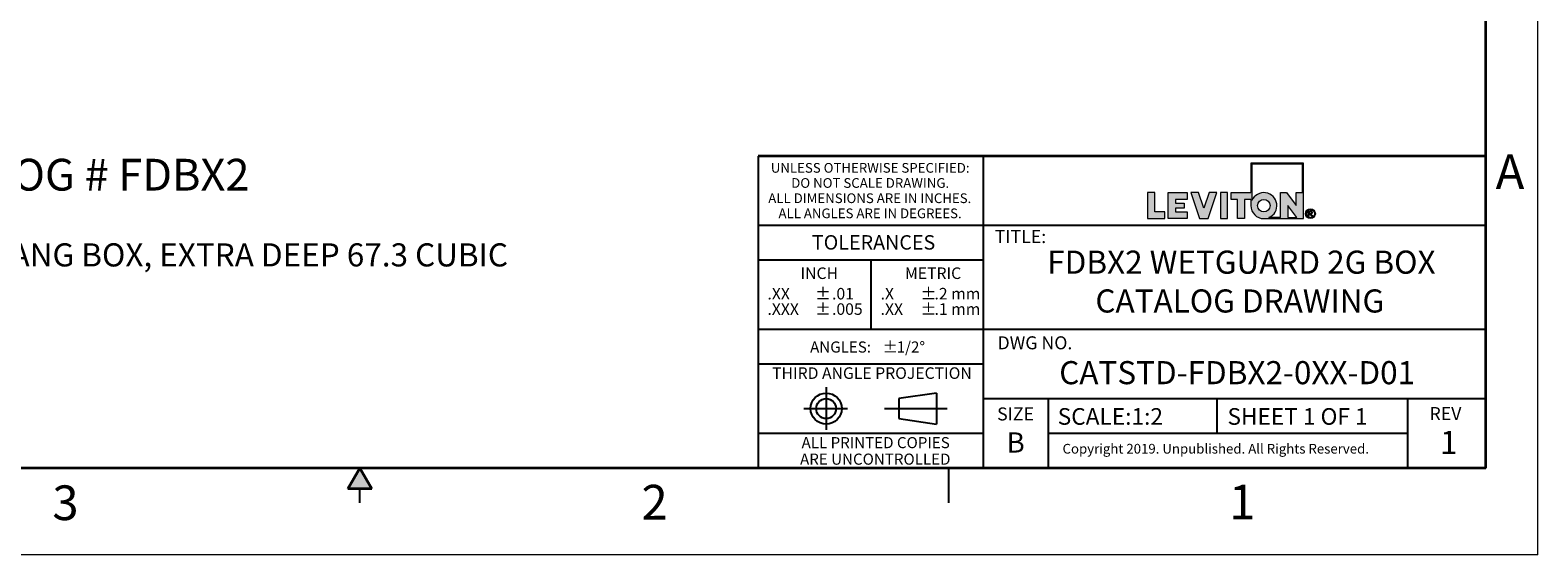
# Model space of a CAD drawing. Units: inches. Extents: x 0 to 17, y 0 to 11.
# Drawn here: x 6.1 to 17, y 0 to 3.8 of the extents above; entities that cross this region are included whole.
import ezdxf

# ---------------------------------------------------------------- set-up
doc = ezdxf.new("R2010")
doc.units = ezdxf.units.IN
doc.header["$MEASUREMENT"] = 0
doc.layers.add('FORMAT', color=7, linetype='Continuous')
doc.styles.add('SLDTEXTSTYLE0', font='TXT', dxfattribs={"width": 0.605})

# ---------------------------------------------------------------- blocks, each defined once
blk = doc.blocks.new('SW_NOTE_0')
at = {"layer": 'FORMAT', "color": 0, "char_height": 0.16667, "attachment_point": 1, "style": 'SLDTEXTSTYLE0'}
for s, insert in [('WETGUARD DOUBLE GANG BOX, EXTRA DEEP 67.3 CUBIC', (0, 0.215)), ('INCH CAPACITY', (0, -0.047))]:
    blk.add_mtext(s, dxfattribs=dict(at, insert=insert))
blk = doc.blocks.new('SW_NOTE_1')
at = {"layer": 'FORMAT', "color": 0, "char_height": 0.0833, "attachment_point": 1, "style": 'SLDTEXTSTYLE0'}
for insert in [(0, 0.107), (0, -0.004)]:
    blk.add_mtext('±', dxfattribs=dict(at, insert=insert))
blk = doc.blocks.new('SW_NOTE_2')
at = {"layer": 'FORMAT', "color": 0, "char_height": 0.0833, "attachment_point": 1, "style": 'SLDTEXTSTYLE0'}
for s, insert in [('.2 mm', (0, 0.107)), ('.1 mm', (0, -0.004))]:
    blk.add_mtext(s, dxfattribs=dict(at, insert=insert))
blk = doc.blocks.new('SW_NOTE_3')
at = {"layer": 'FORMAT', "color": 0, "char_height": 0.0833, "attachment_point": 1, "style": 'SLDTEXTSTYLE0'}
for s, insert in [('.X', (0, 0.107)), ('.XX', (0, -0.004))]:
    blk.add_mtext(s, dxfattribs=dict(at, insert=insert))
blk = doc.blocks.new('SW_NOTE_4')
at = {"layer": 'FORMAT', "color": 0, "char_height": 0.08, "attachment_point": 1, "style": 'SLDTEXTSTYLE0'}
for s, insert in [('±', (0.524, 0.103)), ('ANGLES:', (0, 0.103))]:
    blk.add_mtext(s, dxfattribs=dict(at, insert=insert))
blk = doc.blocks.new('SW_NOTE_5')
at = {"layer": 'FORMAT', "color": 0, "char_height": 0.0833, "attachment_point": 1, "style": 'SLDTEXTSTYLE0'}
for s, insert in [('.01', (0, 0.107)), ('.005', (0, -0.004))]:
    blk.add_mtext(s, dxfattribs=dict(at, insert=insert))
blk = doc.blocks.new('SW_NOTE_6')
at = {"layer": 'FORMAT', "color": 0, "char_height": 0.0833, "attachment_point": 1, "style": 'SLDTEXTSTYLE0'}
for insert in [(0, 0.107), (0, -0.004)]:
    blk.add_mtext('±', dxfattribs=dict(at, insert=insert))
blk = doc.blocks.new('SW_NOTE_7')
at = {"layer": 'FORMAT', "color": 0, "char_height": 0.0833, "attachment_point": 1, "style": 'SLDTEXTSTYLE0'}
for s, insert in [('.XX', (0, 0.107)), ('.XXX', (0, -0.004))]:
    blk.add_mtext(s, dxfattribs=dict(at, insert=insert))
blk = doc.blocks.new('SW_NOTE_8')
at = {"layer": 'FORMAT', "color": 0, "char_height": 0.07, "attachment_point": 2, "style": 'SLDTEXTSTYLE0'}
for s, insert in [('UNLESS OTHERWISE SPECIFIED:', (0.765, 0.09)), ('DO NOT SCALE DRAWING.', (0.765, -0.019)), ('ALL DIMENSIONS ARE IN INCHES.', (0.762, -0.129)), ('ALL ANGLES ARE IN DEGREES.', (0.764, -0.238))]:
    blk.add_mtext(s, dxfattribs=dict(at, insert=insert))
blk = doc.blocks.new('SW_NOTE_9')
at = {"layer": 'FORMAT', "color": 0, "char_height": 0.08, "attachment_point": 2, "style": 'SLDTEXTSTYLE0'}
for s, insert in [('ALL PRINTED COPIES', (0.575, 0.103)), ('ARE UNCONTROLLED', (0.572, -0.016))]:
    blk.add_mtext(s, dxfattribs=dict(at, insert=insert))

msp = doc.modelspace()

# ---------------------------------------------------------------- hatches: boundary and pattern name
at = {"linetype": 'Continuous'}
msp.add_hatch(color=7, dxfattribs=at).paths.add_polyline_path([(8.5866, 0.475), (8.5, 0.625), (8.4134, 0.475)], flags=0)
at = {"layer": 'FORMAT'}
h = msp.add_hatch(color=256, dxfattribs=at)
edge = h.paths.add_edge_path(flags=0)
edge.add_arc((15.0235, 2.5179), 0.0938, 180, 270)
edge.add_line((15.0235, 2.4242), (15.3084, 2.4242))
edge.add_line((15.3084, 2.4242), (15.3084, 2.8239))
edge.add_line((15.3084, 2.8239), (14.9297, 2.8239))
edge.add_line((14.9297, 2.8239), (14.9297, 2.6117))
edge.add_line((14.9297, 2.6117), (14.7872, 2.6117))
edge.add_line((14.7872, 2.6117), (14.7872, 2.5629))
edge.add_line((14.7872, 2.5629), (14.8322, 2.5629))
edge.add_line((14.8322, 2.5629), (14.8322, 2.4242))
edge.add_line((14.8322, 2.4242), (14.8847, 2.4242))
edge.add_line((14.8847, 2.4242), (14.8847, 2.5629))
edge.add_line((14.8847, 2.5629), (14.9297, 2.5629))
edge.add_line((14.9297, 2.5629), (14.9297, 2.5179))
h.paths.add_polyline_path([(15.1961, 2.5179), (15.2601, 2.4317), (15.1961, 2.4317)], flags=0)
edge = h.paths.add_edge_path(flags=0)
edge.add_arc((15.0235, 2.5179), 0.045, 0, 360)
edge = h.paths.add_edge_path(flags=0)
edge.add_line((15.1436, 2.4317), (15.0602, 2.4317))
edge.add_arc((15.0235, 2.5179), 0.0938, 293.07392, 516.92608)
edge.add_line((14.9372, 2.5547), (14.9372, 2.8164))
edge.add_line((14.9372, 2.8164), (15.3009, 2.8164))
edge.add_line((15.3009, 2.8164), (15.3009, 2.6117))
edge.add_line((15.3009, 2.6117), (15.2559, 2.6117))
edge.add_line((15.2559, 2.6117), (15.2559, 2.5179))
edge.add_line((15.2559, 2.5179), (15.186, 2.6117))
edge.add_line((15.186, 2.6117), (15.1436, 2.6117))
edge.add_line((15.1436, 2.6117), (15.1436, 2.4317))
for points in [[(14.1834, 2.6117), (14.1834, 2.4242), (14.3083, 2.4242), (14.3083, 2.4729), (14.2359, 2.4729), (14.2359, 2.6117)], [(14.4711, 2.4242), (14.4711, 2.4729), (14.3861, 2.4729), (14.3861, 2.4992), (14.4475, 2.4992), (14.4475, 2.5367), (14.3861, 2.5367), (14.3861, 2.5629), (14.4711, 2.5629), (14.4711, 2.6117), (14.3336, 2.6117), (14.3336, 2.4242)], [(14.684, 2.6117), (14.6279, 2.6117), (14.5902, 2.4992), (14.5526, 2.6117), (14.4965, 2.6117), (14.5592, 2.4242), (14.6212, 2.4242)], [(14.7093, 2.6117), (14.7093, 2.4242), (14.7618, 2.4242), (14.7618, 2.6117)]]:
    msp.add_hatch(color=256, dxfattribs=at).paths.add_polyline_path(points, flags=0)
h = msp.add_hatch(color=256, dxfattribs=at)
edge = h.paths.add_edge_path(flags=0)
edge.add_arc((15.3595, 2.4597), 0.0354, 0, 360)
edge = h.paths.add_edge_path(flags=0)
edge.add_arc((15.3595, 2.4597), 0.0296, 0, 360)
h = msp.add_hatch(color=256, dxfattribs=at)
edge = h.paths.add_edge_path(flags=0)
edge.add_arc((15.3571, 2.3989), 0.0792, 88.66973, 90.02822)
edge.add_line((15.357, 2.4782), (15.3439, 2.4782))
edge.add_line((15.3439, 2.4782), (15.3439, 2.44))
edge.add_line((15.3439, 2.44), (15.3501, 2.44))
edge.add_line((15.3501, 2.44), (15.3501, 2.4562))
edge.add_line((15.3501, 2.4562), (15.3537, 2.4562))
edge.add_arc((15.3537, 2.4422), 0.014, 85.0526, 90.00074, ccw=False)
edge.add_arc((15.354, 2.4458), 0.0104, 78.88297, 85.07278, ccw=False)
edge.add_arc((15.3545, 2.4483), 0.0078, 71.37597, 78.9008, ccw=False)
edge.add_arc((15.3551, 2.45), 0.006, 62.39123, 71.37987, ccw=False)
edge.add_arc((15.3556, 2.451), 0.00487, 52.01473, 62.36578, ccw=False)
edge.add_arc((15.3545, 2.4493), 0.00694, 46.92697, 53.7689, ccw=False)
edge.add_arc((15.3515, 2.446), 0.0114, 42.10688, 47.00498, ccw=False)
edge.add_arc((15.3467, 2.4416), 0.0179, 38.53426, 42.1553, ccw=False)
edge.add_arc((15.3397, 2.4361), 0.0268, 35.80691, 38.56439, ccw=False)
edge.add_arc((15.3301, 2.4291), 0.0386, 33.67197, 35.82614, ccw=False)
edge.add_arc((15.3174, 2.4207), 0.0539, 31.96519, 33.68463, ccw=False)
edge.add_arc((15.3011, 2.4105), 0.0731, 30.60082, 31.97378, ccw=False)
edge.add_arc((15.2807, 2.3984), 0.0969, 29.42938, 30.60082, ccw=False)
edge.add_line((15.3651, 2.446), (15.3685, 2.44))
edge.add_line((15.3685, 2.44), (15.3758, 2.44))
edge.add_line((15.3758, 2.44), (15.376, 2.44))
edge.add_line((15.376, 2.44), (15.3715, 2.4472))
edge.add_arc((15.2906, 2.3967), 0.0954, 31.93805, 33.1812)
edge.add_arc((15.3073, 2.4076), 0.0754, 33.18573, 34.4046)
edge.add_arc((15.3211, 2.4171), 0.0586, 34.3996, 35.84269)
edge.add_arc((15.3324, 2.4253), 0.0447, 35.83583, 37.56591)
edge.add_arc((15.3414, 2.4322), 0.0334, 37.55628, 39.66049)
edge.add_arc((15.3484, 2.438), 0.0243, 39.64669, 42.24863)
edge.add_arc((15.3536, 2.4428), 0.0172, 42.22847, 45.50709)
edge.add_arc((15.3605, 2.4498), 0.00736, 45.64611, 52.41416)
edge.add_arc((15.3595, 2.4484), 0.0091, 52.40811, 58.24347)
edge.add_arc((15.3583, 2.4465), 0.0114, 58.23351, 63.23214)
edge.add_arc((15.357, 2.4439), 0.0142, 63.22141, 67.5018)
edge.add_arc((15.3612, 2.4728), 0.0158, 274.38106, 280.188)
edge.add_arc((15.3616, 2.4706), 0.0136, 280.19195, 286.63208)
edge.add_arc((15.3621, 2.4691), 0.012, 286.64302, 293.63848)
edge.add_arc((15.3624, 2.4682), 0.0111, 293.65675, 301.0517)
edge.add_arc((15.3626, 2.4679), 0.0107, 301.07518, 308.6447)
edge.add_arc((15.3625, 2.4681), 0.0109, 308.66905, 316.15448)
edge.add_arc((15.3618, 2.4688), 0.012, 316.047, 322.77005)
edge.add_arc((15.3628, 2.468), 0.0106, 322.78434, 330.05384)
edge.add_arc((15.3634, 2.4677), 0.00992, 330.0759, 337.69602)
edge.add_arc((15.3636, 2.4676), 0.00976, 337.72245, 345.43031)
edge.add_arc((15.3632, 2.4677), 0.0101, 345.45564, 352.97015)
edge.add_arc((15.3623, 2.4678), 0.0111, 352.98945, 360.06891)
edge.add_arc((15.3638, 2.4678), 0.0096, 359.97024, 366.98539)
edge.add_arc((15.364, 2.4678), 0.00939, 7.00651, 14.12151)
edge.add_arc((15.3637, 2.4678), 0.00965, 14.14238, 21.12894)
edge.add_arc((15.363, 2.4675), 0.0104, 21.14589, 27.79879)
edge.add_arc((15.3619, 2.4669), 0.0116, 27.80975, 33.97832)
edge.add_arc((15.3629, 2.4675), 0.0105, 34.46594, 41.33065)
edge.add_arc((15.3636, 2.4681), 0.00962, 41.34898, 48.62908)
edge.add_arc((15.3638, 2.4683), 0.0093, 48.65288, 56.12013)
edge.add_arc((15.3637, 2.4681), 0.00948, 56.14493, 63.53466)
edge.add_arc((15.3634, 2.4675), 0.0102, 63.55551, 70.61875)
edge.add_arc((15.3631, 2.4667), 0.011, 70.79173, 75.87957)
edge.add_arc((15.3618, 2.4615), 0.0164, 75.84127, 79.73467)
edge.add_arc((15.3605, 2.4544), 0.0236, 79.70856, 82.74871)
edge.add_arc((15.3593, 2.4449), 0.0332, 82.7309, 85.15028)
edge.add_arc((15.3583, 2.4328), 0.0453, 85.13797, 87.09622)
edge.add_arc((15.3575, 2.4176), 0.0605, 87.08754, 88.66973)
edge = h.paths.add_edge_path(flags=0)
edge.add_arc((15.3571, 2.4136), 0.0594, 89.23175, 90.01204, ccw=False)
edge.add_arc((15.3572, 2.4242), 0.0488, 88.35912, 89.23175, ccw=False)
edge.add_arc((15.3575, 2.4332), 0.0398, 87.3455, 88.36142, ccw=False)
edge.add_arc((15.3578, 2.4409), 0.032, 86.17145, 87.34845, ccw=False)
edge.add_arc((15.3583, 2.4474), 0.0255, 84.8011, 86.17528, ccw=False)
edge.add_arc((15.3588, 2.4529), 0.02, 83.18768, 84.80613, ccw=False)
edge.add_arc((15.3593, 2.4574), 0.0155, 81.2694, 83.19438, ccw=False)
edge.add_arc((15.3599, 2.4611), 0.0118, 78.96351, 81.27843, ccw=False)
edge.add_arc((15.3605, 2.464), 0.0088, 76.15791, 78.97581, ccw=False)
edge.add_arc((15.361, 2.4663), 0.00644, 72.69946, 76.17475, ccw=False)
edge.add_arc((15.3616, 2.468), 0.00462, 68.379, 72.72235, ccw=False)
edge.add_arc((15.3609, 2.4662), 0.00653, 63.50809, 68.63449, ccw=False)
edge.add_arc((15.3611, 2.4667), 0.00601, 58.11184, 63.50322, ccw=False)
edge.add_arc((15.3613, 2.467), 0.00565, 52.51021, 58.10504, ccw=False)
edge.add_arc((15.3614, 2.4672), 0.00543, 46.77803, 52.50708, ccw=False)
edge.add_arc((15.3615, 2.4672), 0.00537, 41.02298, 46.77413, ccw=False)
edge.add_arc((15.3614, 2.4672), 0.00543, 35.32488, 41.01406, ccw=False)
edge.add_arc((15.3613, 2.4672), 0.00557, 30.03708, 34.82744, ccw=False)
edge.add_arc((15.3615, 2.4673), 0.00529, 25.06523, 30.03169, ccw=False)
edge.add_arc((15.3617, 2.4674), 0.00516, 19.99298, 25.04488, ccw=False)
edge.add_arc((15.3617, 2.4674), 0.00509, 14.85205, 19.97199, ccw=False)
edge.add_arc((15.3617, 2.4674), 0.00516, 9.76092, 14.84489, ccw=False)
edge.add_arc((15.3615, 2.4673), 0.00535, 4.77962, 9.75438, ccw=False)
edge.add_arc((15.3612, 2.4673), 0.00566, -0.02742, 4.77421, ccw=False)
edge.add_arc((15.3601, 2.4673), 0.00667, -4.89926, 0.05076, ccw=False)
edge.add_arc((15.3609, 2.4672), 0.00596, 349.76419, 355.0972, ccw=False)
edge.add_arc((15.3614, 2.4671), 0.00544, 344.09512, 349.75768, ccw=False)
edge.add_arc((15.3617, 2.4671), 0.0051, 338.17866, 344.08571, ccw=False)
edge.add_arc((15.3619, 2.467), 0.00492, 332.12301, 338.17215, ccw=False)
edge.add_arc((15.3619, 2.467), 0.00492, 326.07346, 332.11566, ccw=False)
edge.add_arc((15.3617, 2.4671), 0.00507, 320.14015, 326.06724, ccw=False)
edge.add_arc((15.3615, 2.4673), 0.0054, 314.45942, 320.13604, ccw=False)
edge.add_arc((15.3611, 2.4676), 0.00589, 309.10222, 314.45273, ccw=False)
edge.add_arc((15.3625, 2.466), 0.0038, 308.58108, 309.21045, ccw=False)
edge.add_arc((15.3624, 2.4661), 0.00386, 307.95867, 308.58107, ccw=False)
edge.add_arc((15.3624, 2.4661), 0.00393, 307.34326, 307.95867, ccw=False)
edge.add_arc((15.3623, 2.4662), 0.00399, 306.73485, 307.34326, ccw=False)
edge.add_arc((15.3623, 2.4662), 0.00406, 306.13346, 306.73485, ccw=False)
edge.add_arc((15.3622, 2.4663), 0.00414, 305.53909, 306.13346, ccw=False)
edge.add_arc((15.3622, 2.4663), 0.00421, 304.95174, 305.53909, ccw=False)
edge.add_arc((15.3622, 2.4664), 0.00429, 304.3714, 304.95174, ccw=False)
edge.add_arc((15.3621, 2.4665), 0.00437, 303.79805, 304.3714, ccw=False)
edge.add_arc((15.3621, 2.4665), 0.00445, 303.23168, 303.79805, ccw=False)
edge.add_arc((15.362, 2.4666), 0.00453, 302.67227, 303.23169, ccw=False)
edge.add_arc((15.362, 2.4667), 0.00462, 302.11978, 302.67227, ccw=False)
edge.add_arc((15.3619, 2.4667), 0.00471, 301.57418, 302.11978, ccw=False)
edge.add_arc((15.3619, 2.4668), 0.0048, 301.03543, 301.57418, ccw=False)
edge.add_arc((15.3618, 2.4669), 0.00489, 300.50351, 301.03544, ccw=False)
edge.add_arc((15.3618, 2.467), 0.00498, 299.97835, 300.50351, ccw=False)
edge.add_arc((15.3617, 2.4671), 0.00508, 299.45992, 299.97836, ccw=False)
edge.add_arc((15.3617, 2.4672), 0.00518, 298.94816, 299.45992, ccw=False)
edge.add_arc((15.3616, 2.4672), 0.00528, 298.44302, 298.94817, ccw=False)
edge.add_arc((15.3616, 2.4673), 0.00539, 297.94445, 298.44303, ccw=False)
edge.add_arc((15.3615, 2.4674), 0.0055, 297.45238, 297.94445, ccw=False)
edge.add_arc((15.3615, 2.4675), 0.00561, 296.96676, 297.45239, ccw=False)
edge.add_arc((15.3614, 2.4676), 0.00572, 296.48753, 296.96677, ccw=False)
edge.add_arc((15.3614, 2.4677), 0.00584, 296.01461, 296.48753, ccw=False)
edge.add_arc((15.3613, 2.4678), 0.00595, 295.54795, 296.01462, ccw=False)
edge.add_arc((15.3613, 2.468), 0.00607, 295.08747, 295.54795, ccw=False)
edge.add_arc((15.3612, 2.4681), 0.0062, 294.63312, 295.08748, ccw=False)
edge.add_arc((15.3612, 2.4682), 0.00632, 294.18481, 294.63312, ccw=False)
edge.add_arc((15.3611, 2.4683), 0.00645, 293.74247, 294.18481, ccw=False)
edge.add_arc((15.3611, 2.4684), 0.00659, 293.30605, 293.74248, ccw=False)
edge.add_arc((15.361, 2.4685), 0.00672, 292.87546, 293.30606, ccw=False)
edge.add_arc((15.361, 2.4687), 0.00686, 292.45063, 292.87546, ccw=False)
edge.add_arc((15.3609, 2.4688), 0.007, 292.03148, 292.45063, ccw=False)
edge.add_arc((15.3609, 2.4689), 0.00714, 291.61795, 292.03149, ccw=False)
edge.add_arc((15.3608, 2.4691), 0.00729, 291.20996, 291.61796, ccw=False)
edge.add_arc((15.3607, 2.4692), 0.00744, 290.80744, 291.20997, ccw=False)
edge.add_arc((15.3607, 2.4694), 0.00759, 290.41031, 290.80745, ccw=False)
edge.add_arc((15.3606, 2.4695), 0.00775, 290.01849, 290.41031, ccw=False)
edge.add_arc((15.3606, 2.4696), 0.00791, 289.63192, 290.0185, ccw=False)
edge.add_arc((15.3605, 2.4698), 0.00807, 289.25052, 289.63193, ccw=False)
edge.add_arc((15.3605, 2.47), 0.00824, 288.87421, 289.25052, ccw=False)
edge.add_arc((15.3604, 2.4701), 0.0084, 288.50293, 288.87422, ccw=False)
edge.add_arc((15.3604, 2.4703), 0.00858, 288.13659, 288.50293, ccw=False)
edge.add_arc((15.3603, 2.4704), 0.00875, 287.77513, 288.1366, ccw=False)
edge.add_arc((15.3603, 2.4706), 0.00893, 287.41847, 287.77514, ccw=False)
edge.add_arc((15.3602, 2.4708), 0.00911, 287.06655, 287.41848, ccw=False)
edge.add_arc((15.3602, 2.471), 0.0093, 286.71929, 287.06656, ccw=False)
edge.add_arc((15.3601, 2.4711), 0.00948, 286.37662, 286.7193, ccw=False)
edge.add_arc((15.36, 2.4713), 0.00968, 286.03847, 286.37663, ccw=False)
edge.add_arc((15.36, 2.4715), 0.00987, 285.70477, 286.03848, ccw=False)
edge.add_arc((15.3599, 2.4717), 0.0101, 285.37546, 285.70478, ccw=False)
edge.add_arc((15.3599, 2.4719), 0.0103, 285.05046, 285.37547, ccw=False)
edge.add_arc((15.3598, 2.4721), 0.0105, 284.72971, 285.05047, ccw=False)
edge.add_arc((15.3598, 2.4723), 0.0107, 284.41315, 284.72972, ccw=False)
edge.add_arc((15.3597, 2.4725), 0.0109, 284.1007, 284.41315, ccw=False)
edge.add_arc((15.3594, 2.4738), 0.0123, 280.86264, 284.04337, ccw=False)
edge.add_arc((15.3589, 2.4766), 0.0151, 278.10033, 280.8695, ccw=False)
edge.add_arc((15.3584, 2.48), 0.0185, 275.68135, 278.10607, ccw=False)
edge.add_arc((15.358, 2.4839), 0.0224, 273.55014, 275.68609, ccw=False)
edge.add_arc((15.3577, 2.4884), 0.0269, 271.66101, 273.55403, ccw=False)
edge.add_arc((15.3576, 2.4935), 0.0321, 269.9765, 271.6642, ccw=False)
edge.add_line((15.3575, 2.4615), (15.3501, 2.4615))
edge.add_line((15.3501, 2.4615), (15.3501, 2.473))
edge.add_line((15.3501, 2.473), (15.3571, 2.473))

# ---------------------------------------------------------------- linework, layer by layer
at = {"color": 7, "linetype": 'Continuous', "lineweight": 18}
for q in [(17, 11), (0, 0)]:
    msp.add_line((17, 0), q, dxfattribs=at)
at = {"color": 7, "linetype": 'Continuous', "lineweight": 35}
for p, q in [((16.625, 0.625), (16.625, 10.375)), ((16.625, 0.625), (16.625, 8.625)), ((16.625, 0.625), (0.375, 0.625)), ((16.625, 0.625), (6.375, 0.625)), ((8.5, 0.625), (8.4134, 0.475)), ((8.5, 0.625), (8.5866, 0.475)), ((8.5866, 0.475), (8.4134, 0.475))]:
    msp.add_line(p, q, dxfattribs=at)
at = {"color": 7, "linetype": 'Continuous', "lineweight": 25}
for p, q in [((6.375, 0.625), (9.75, 0.625)), ((12.75, 0.375), (12.75, 0.625)), ((8.5, 0.375), (8.5, 0.475))]:
    msp.add_line(p, q, dxfattribs=at)
at = {"layer": 'FORMAT', "color": 7, "lineweight": 25}
for p, q in [((11.375, 2.875), (11.375, 0.625)), ((13, 0.625), (13, 2.875)), ((16.625, 2.375), (11.375, 2.375)), ((12.1875, 2.125), (12.1875, 1.625)), ((16.625, 1.625), (11.375, 1.625)), ((13, 1.375), (11.375, 1.375)), ((11.8654, 1.2088), (11.8654, 0.9006)), ((12.6611, 1.1663), (12.3908, 1.1262)), ((12.3908, 1.1262), (12.3908, 0.9825)), ((12.6611, 1.1663), (12.6611, 0.9424)), ((16.625, 1.125), (13, 1.125)), ((13.4688, 0.6301), (13.4688, 1.125)), ((14.6875, 0.875), (14.6875, 1.125)), ((16.0625, 0.6301), (16.0625, 1.125)), ((11.7034, 1.0544), (12.0201, 1.0544)), ((12.2865, 1.0544), (12.7383, 1.0544)), ((12.3908, 0.9825), (12.6611, 0.9424)), ((13, 0.875), (11.375, 0.875)), ((16.0625, 0.875), (13.4688, 0.875))]:
    msp.add_line(p, q, dxfattribs=at)
at = {"layer": 'FORMAT', "color": 7, "lineweight": 35}
msp.add_line((16.625, 2.875), (11.375, 2.875), dxfattribs=at)
at = {"layer": 'FORMAT', "color": 7, "linetype": 'Continuous', "lineweight": 18}
for p, q in [((14.9297, 2.8239), (14.9297, 2.6117)), ((15.3084, 2.8239), (14.9297, 2.8239)), ((14.9372, 2.8164), (14.9372, 2.5547)), ((15.3009, 2.8164), (14.9372, 2.8164)), ((15.3009, 2.6117), (15.3009, 2.8164)), ((15.3084, 2.4242), (15.3084, 2.8239)), ((14.2359, 2.6117), (14.1834, 2.6117)), ((14.1834, 2.6117), (14.1834, 2.4242)), ((14.2359, 2.4729), (14.2359, 2.6117)), ((14.3336, 2.4242), (14.3336, 2.6117)), ((14.3336, 2.6117), (14.4711, 2.6117)), ((14.4711, 2.6117), (14.4711, 2.5629)), ((14.4965, 2.6117), (14.5592, 2.4242)), ((14.5526, 2.6117), (14.4965, 2.6117)), ((14.5902, 2.4992), (14.5526, 2.6117)), ((14.6279, 2.6117), (14.5902, 2.4992)), ((14.6212, 2.4242), (14.684, 2.6117)), ((14.684, 2.6117), (14.6279, 2.6117)), ((14.7093, 2.6117), (14.7093, 2.4242)), ((14.7618, 2.6117), (14.7093, 2.6117)), ((14.7618, 2.4242), (14.7618, 2.6117)), ((14.7872, 2.5629), (14.7872, 2.6117)), ((14.7872, 2.6117), (14.9297, 2.6117)), ((15.1436, 2.6117), (15.186, 2.6117)), ((15.1436, 2.4317), (15.1436, 2.6117)), ((15.186, 2.6117), (15.2559, 2.5179)), ((15.2559, 2.6117), (15.3009, 2.6117)), ((15.2559, 2.5179), (15.2559, 2.6117)), ((14.4711, 2.5629), (14.3861, 2.5629)), ((14.3861, 2.5629), (14.3861, 2.5367)), ((14.3861, 2.5367), (14.4475, 2.5367)), ((14.4475, 2.5367), (14.4475, 2.4992)), ((14.8322, 2.5629), (14.7872, 2.5629)), ((14.8322, 2.4242), (14.8322, 2.5629)), ((14.8847, 2.5629), (14.8847, 2.4242)), ((14.9297, 2.5629), (14.8847, 2.5629)), ((14.9297, 2.5629), (14.9297, 2.5179)), ((15.1961, 2.5179), (15.1961, 2.4317)), ((15.2601, 2.4317), (15.1961, 2.5179)), ((14.1834, 2.4242), (14.3083, 2.4242)), ((14.3083, 2.4729), (14.2359, 2.4729)), ((14.3083, 2.4242), (14.3083, 2.4729)), ((14.4711, 2.4242), (14.3336, 2.4242)), ((14.4475, 2.4992), (14.3861, 2.4992)), ((14.3861, 2.4992), (14.3861, 2.4729)), ((14.3861, 2.4729), (14.4711, 2.4729)), ((14.4711, 2.4729), (14.4711, 2.4242)), ((14.5592, 2.4242), (14.6212, 2.4242)), ((14.7093, 2.4242), (14.7618, 2.4242)), ((14.8847, 2.4242), (14.8322, 2.4242)), ((15.0235, 2.4242), (15.3084, 2.4242)), ((15.1436, 2.4317), (15.0602, 2.4317)), ((15.1961, 2.4317), (15.2601, 2.4317)), ((15.3439, 2.4782), (15.357, 2.4782)), ((15.3439, 2.44), (15.3439, 2.4782)), ((15.3439, 2.44), (15.3501, 2.44)), ((15.3501, 2.473), (15.3501, 2.4615)), ((15.3571, 2.473), (15.3501, 2.473)), ((15.3501, 2.4615), (15.3575, 2.4615)), ((15.3537, 2.4562), (15.3501, 2.4562)), ((15.3501, 2.44), (15.3501, 2.4562)), ((15.3685, 2.44), (15.3651, 2.446)), ((15.3758, 2.44), (15.3685, 2.44)), ((15.3715, 2.4472), (15.376, 2.44)), ((15.3758, 2.44), (15.376, 2.44))]:
    msp.add_line(p, q, dxfattribs=at)
at = {"layer": 'FORMAT', "lineweight": 25}
msp.add_line((13, 2.125), (11.375, 2.125), dxfattribs=at)
at = {"layer": 'FORMAT', "color": 7, "linetype": 'Continuous', "lineweight": 18}
for centre, radius in [((15.0235, 2.5179), 0.045), ((15.3595, 2.4597), 0.0296)]:
    msp.add_circle(centre, radius, dxfattribs=at)
at = {"layer": 'FORMAT', "color": 7, "lineweight": 18}
msp.add_circle((15.3595, 2.4597), 0.0354, dxfattribs=at)
at = {"layer": 'FORMAT', "color": 7, "lineweight": 25}
for radius in [0.112, 0.0718]:
    msp.add_circle((11.8654, 1.0544), radius, dxfattribs=at)
at = {"layer": 'FORMAT', "color": 7, "linetype": 'Continuous', "lineweight": 18}
for centre, radius, start, end in [((15.0235, 2.5179), 0.0938, 293.07392, 156.92608), ((15.0235, 2.5179), 0.0938, 180, 270), ((15.3537, 2.4422), 0.014, 85.0526, 90.00074), ((15.354, 2.4458), 0.0104, 78.88297, 85.07278), ((15.3545, 2.4483), 0.0078, 71.37597, 78.9008), ((15.3571, 2.3989), 0.0792, 88.66973, 90.02822), ((15.3551, 2.45), 0.006, 62.39123, 71.37987), ((15.3571, 2.4136), 0.0594, 89.23175, 90.01204), ((15.3576, 2.4935), 0.0321, 269.9765, 271.6642), ((15.3572, 2.4242), 0.0488, 88.35912, 89.23175), ((15.3556, 2.451), 0.00487, 52.01473, 62.36578), ((15.3577, 2.4884), 0.0269, 271.66101, 273.55403), ((15.3575, 2.4332), 0.0398, 87.3455, 88.36142), ((15.3545, 2.4493), 0.00694, 46.92697, 53.7689), ((15.3575, 2.4176), 0.0605, 87.08754, 88.66973), ((15.3578, 2.4409), 0.032, 86.17145, 87.34845), ((15.3515, 2.446), 0.0114, 42.10688, 47.00498), ((15.358, 2.4839), 0.0224, 273.55014, 275.68609), ((15.3467, 2.4416), 0.0179, 38.53426, 42.1553), ((15.3583, 2.4474), 0.0255, 84.8011, 86.17528), ((15.3584, 2.48), 0.0185, 275.68135, 278.10607), ((15.3583, 2.4328), 0.0453, 85.13797, 87.09622), ((15.3588, 2.4529), 0.02, 83.18768, 84.80613), ((15.3397, 2.4361), 0.0268, 35.80691, 38.56439), ((15.3589, 2.4766), 0.0151, 278.10033, 280.8695), ((15.3593, 2.4574), 0.0155, 81.2694, 83.19438), ((15.3301, 2.4291), 0.0386, 33.67197, 35.82614), ((15.3599, 2.4611), 0.0118, 78.96351, 81.27843), ((15.3594, 2.4738), 0.0123, 280.86264, 284.04337), ((15.3593, 2.4449), 0.0332, 82.7309, 85.15028), ((15.3605, 2.464), 0.0088, 76.15791, 78.97581), ((15.3174, 2.4207), 0.0539, 31.96519, 33.68463), ((15.3597, 2.4725), 0.0109, 284.1007, 284.41315), ((15.3598, 2.4723), 0.0107, 284.41315, 284.72972), ((15.3612, 2.4728), 0.0158, 274.38106, 280.188), ((15.357, 2.4439), 0.0142, 63.22141, 67.5018), ((15.3598, 2.4721), 0.0105, 284.72971, 285.05047), ((15.3599, 2.4719), 0.0103, 285.05046, 285.37547), ((15.361, 2.4663), 0.00644, 72.69946, 76.17475), ((15.3599, 2.4717), 0.0101, 285.37546, 285.70478), ((15.36, 2.4715), 0.00987, 285.70477, 286.03848), ((15.36, 2.4713), 0.00968, 286.03847, 286.37663), ((15.3601, 2.4711), 0.00948, 286.37662, 286.7193), ((15.3602, 2.471), 0.0093, 286.71929, 287.06656), ((15.3616, 2.468), 0.00462, 68.379, 72.72235), ((15.3602, 2.4708), 0.00911, 287.06655, 287.41848), ((15.3603, 2.4706), 0.00893, 287.41847, 287.77514), ((15.3603, 2.4704), 0.00875, 287.77513, 288.1366), ((15.3604, 2.4703), 0.00858, 288.13659, 288.50293), ((15.3604, 2.4701), 0.0084, 288.50293, 288.87422), ((15.3605, 2.47), 0.00824, 288.87421, 289.25052), ((15.3605, 2.4698), 0.00807, 289.25052, 289.63193), ((15.3606, 2.4696), 0.00791, 289.63192, 290.0185), ((15.3011, 2.4105), 0.0731, 30.60082, 31.97378), ((15.3609, 2.4662), 0.00653, 63.50809, 68.63449), ((15.3607, 2.4694), 0.00759, 290.41031, 290.80745), ((15.3606, 2.4695), 0.00775, 290.01849, 290.41031), ((15.3607, 2.4692), 0.00744, 290.80744, 291.20997), ((15.3608, 2.4691), 0.00729, 291.20996, 291.61796), ((15.3583, 2.4465), 0.0114, 58.23351, 63.23214), ((15.3605, 2.4544), 0.0236, 79.70856, 82.74871), ((15.3609, 2.4689), 0.00714, 291.61795, 292.03149), ((15.3609, 2.4688), 0.007, 292.03148, 292.45063), ((15.361, 2.4685), 0.00672, 292.87546, 293.30606), ((15.361, 2.4687), 0.00686, 292.45063, 292.87546), ((15.3611, 2.4684), 0.00659, 293.30605, 293.74248), ((15.3611, 2.4683), 0.00645, 293.74247, 294.18481), ((15.3611, 2.4667), 0.00601, 58.11184, 63.50322), ((15.3612, 2.4681), 0.0062, 294.63312, 295.08748), ((15.3612, 2.4682), 0.00632, 294.18481, 294.63312), ((15.3613, 2.468), 0.00607, 295.08747, 295.54795), ((15.3613, 2.4678), 0.00595, 295.54795, 296.01462), ((15.3614, 2.4677), 0.00584, 296.01461, 296.48753), ((15.3615, 2.4675), 0.00561, 296.96676, 297.45239), ((15.3614, 2.4676), 0.00572, 296.48753, 296.96677), ((15.3616, 2.4706), 0.0136, 280.19195, 286.63208), ((15.3615, 2.4674), 0.0055, 297.45238, 297.94445), ((15.3616, 2.4673), 0.00539, 297.94445, 298.44303), ((15.2807, 2.3984), 0.0969, 29.42938, 30.60082), ((15.3617, 2.4671), 0.00508, 299.45992, 299.97836), ((15.3616, 2.4672), 0.00528, 298.44302, 298.94817), ((15.3617, 2.4672), 0.00518, 298.94816, 299.45992), ((15.3613, 2.467), 0.00565, 52.51021, 58.10504), ((15.3618, 2.467), 0.00498, 299.97835, 300.50351), ((15.3618, 2.4669), 0.00489, 300.50351, 301.03544), ((15.3595, 2.4484), 0.0091, 52.40811, 58.24347), ((15.3619, 2.4667), 0.00471, 301.57418, 302.11978), ((15.362, 2.4667), 0.00462, 302.11978, 302.67227), ((15.3619, 2.4668), 0.0048, 301.03543, 301.57418), ((15.3621, 2.4665), 0.00437, 303.79805, 304.3714), ((15.362, 2.4666), 0.00453, 302.67227, 303.23169), ((15.3621, 2.4665), 0.00445, 303.23168, 303.79805), ((15.3622, 2.4664), 0.00429, 304.3714, 304.95174), ((15.3622, 2.4663), 0.00421, 304.95174, 305.53909), ((15.3618, 2.4615), 0.0164, 75.84127, 79.73467), ((15.3614, 2.4672), 0.00543, 46.77803, 52.50708), ((15.3623, 2.4662), 0.00406, 306.13346, 306.73485), ((15.3623, 2.4662), 0.00399, 306.73485, 307.34326), ((15.3622, 2.4663), 0.00414, 305.53909, 306.13346), ((15.3625, 2.466), 0.0038, 308.58108, 309.21045), ((15.3624, 2.4661), 0.00393, 307.34326, 307.95867), ((15.3624, 2.4661), 0.00386, 307.95867, 308.58107), ((15.3611, 2.4676), 0.00589, 309.10222, 314.45273), ((15.3605, 2.4498), 0.00736, 45.64611, 52.41416), ((15.3615, 2.4672), 0.00537, 41.02298, 46.77413), ((15.3615, 2.4673), 0.0054, 314.45942, 320.13604), ((15.3614, 2.4672), 0.00543, 35.32488, 41.01406), ((15.3621, 2.4691), 0.012, 286.64302, 293.63848), ((15.3617, 2.4671), 0.00507, 320.14015, 326.06724), ((15.3536, 2.4428), 0.0172, 42.22847, 45.50709), ((15.3631, 2.4667), 0.011, 70.79173, 75.87957), ((15.3613, 2.4672), 0.00557, 30.03708, 34.82744), ((15.3619, 2.467), 0.00492, 326.07346, 332.11566), ((15.3615, 2.4673), 0.00529, 25.06523, 30.03169), ((15.3619, 2.467), 0.00492, 332.12301, 338.17215), ((15.3617, 2.4674), 0.00516, 19.99298, 25.04488), ((15.3617, 2.4671), 0.0051, 338.17866, 344.08571), ((15.3484, 2.438), 0.0243, 39.64669, 42.24863), ((15.3617, 2.4674), 0.00509, 14.85205, 19.97199), ((15.3617, 2.4674), 0.00516, 9.76092, 14.84489), ((15.3614, 2.4671), 0.00544, 344.09512, 349.75768), ((15.3615, 2.4673), 0.00535, 4.77962, 9.75438), ((15.3609, 2.4672), 0.00596, 349.76419, 355.0972), ((15.3634, 2.4675), 0.0102, 63.55551, 70.61875), ((15.3612, 2.4673), 0.00566, 359.97258, 4.77421), ((15.3601, 2.4673), 0.00667, 355.10074, 0.05076), ((15.3624, 2.4682), 0.0111, 293.65675, 301.0517), ((15.3414, 2.4322), 0.0334, 37.55628, 39.66049), ((15.3324, 2.4253), 0.0447, 35.83583, 37.56591), ((15.3637, 2.4681), 0.00948, 56.14493, 63.53466), ((15.3626, 2.4679), 0.0107, 301.07518, 308.6447), ((15.3211, 2.4171), 0.0586, 34.3996, 35.84269), ((15.3638, 2.4683), 0.0093, 48.65288, 56.12013), ((15.3625, 2.4681), 0.0109, 308.66905, 316.15448), ((15.3073, 2.4076), 0.0754, 33.18573, 34.4046), ((15.3636, 2.4681), 0.00962, 41.34898, 48.62908), ((15.3618, 2.4688), 0.012, 316.047, 322.77005), ((15.2906, 2.3967), 0.0954, 31.93805, 33.1812), ((15.3629, 2.4675), 0.0105, 34.46594, 41.33065), ((15.3628, 2.468), 0.0106, 322.78434, 330.05384), ((15.3619, 2.4669), 0.0116, 27.80975, 33.97832), ((15.3634, 2.4677), 0.00992, 330.0759, 337.69602), ((15.363, 2.4675), 0.0104, 21.14589, 27.79879), ((15.3636, 2.4676), 0.00976, 337.72245, 345.43031), ((15.3637, 2.4678), 0.00965, 14.14238, 21.12894), ((15.3632, 2.4677), 0.0101, 345.45564, 352.97015), ((15.364, 2.4678), 0.00939, 7.00651, 14.12151), ((15.3638, 2.4678), 0.0096, 359.97024, 6.98539), ((15.3623, 2.4678), 0.0111, 352.98945, 0.06891)]:
    msp.add_arc(centre, radius, start, end, dxfattribs=at)

# ---------------------------------------------------------------- block references
at = {"layer": 'FORMAT', "color": 7}
for name, p in [('SW_NOTE_8', (11.4181, 2.7354)), ('SW_NOTE_0', (3.5972, 2.0312)), ('SW_NOTE_7', (11.4419, 1.8177)), ('SW_NOTE_6', (11.7857, 1.8177)), ('SW_NOTE_5', (11.9078, 1.8177)), ('SW_NOTE_3', (12.2581, 1.8177)), ('SW_NOTE_1', (12.5473, 1.8177)), ('SW_NOTE_2', (12.647, 1.8177)), ('SW_NOTE_4', (11.7495, 1.4355)), ('SW_NOTE_9', (11.6476, 0.746))]:
    msp.add_blockref(name, p, dxfattribs=at)

# ---------------------------------------------------------------- texts
at = {"color": 7, "linetype": 'Continuous', "lineweight": 0, "char_height": 0.25, "attachment_point": 1, "style": 'SLDTEXTSTYLE0'}
for s, insert in [('A', (16.6954, 2.8871)), ('3', (6.2826, 0.5006)), ('2', (10.533, 0.5045)), ('1', (14.772, 0.5054))]:
    msp.add_mtext(s, dxfattribs=dict(at, insert=insert))
at = {"layer": 'FORMAT', "color": 7, "style": 'SLDTEXTSTYLE0'}
for s, insert, char_height, attachment_point in [('CATALOG # FDBX2', (5.0609, 2.8557), 0.229167, 1), ('TOLERANCES', (12.2074, 2.3052), 0.10417, 2), ('TITLE:', (13.0817, 2.3417), 0.09375, 1), ('FDBX2 WETGUARD 2G BOX', (14.8614, 2.1937), 0.166667, 2), ('CATALOG DRAWING', (14.8497, 1.9139), 0.166667, 2), ('1/2°', (12.3743, 1.5386), 0.08, 1), ('DWG NO.', (13.1017, 1.5757), 0.09375, 1), ('THIRD ANGLE PROJECTION', (12.1957, 1.352), 0.083333, 2), ('CATSTD-FDBX2-0XX-D01', (14.8307, 1.3969), 0.166667, 2), ('SIZE', (13.0988, 1.0629), 0.09375, 1), ('SCALE:1:2', (13.5358, 1.0578), 0.12, 1), ('SHEET 1 OF 1', (14.7607, 1.0578), 0.12, 1), ('REV', (16.2183, 1.0654), 0.09375, 1), ('B', (13.1675, 0.883), 0.1458, 1), ('1', (16.3574, 0.8935), 0.1667, 2), ('Copyright 2019. Unpublished. All Rights Reserved.', (14.6762, 0.8), 0.07, 2)]:
    msp.add_mtext(s, dxfattribs=dict(at, insert=insert, char_height=char_height, attachment_point=attachment_point))
at = {"layer": 'FORMAT', "char_height": 0.08333, "attachment_point": 1, "style": 'SLDTEXTSTYLE0'}
for s, insert in [('INCH', (11.6804, 2.0724)), ('METRIC', (12.4341, 2.0724))]:
    msp.add_mtext(s, dxfattribs=dict(at, insert=insert))

doc.saveas('drawing.dxf')
